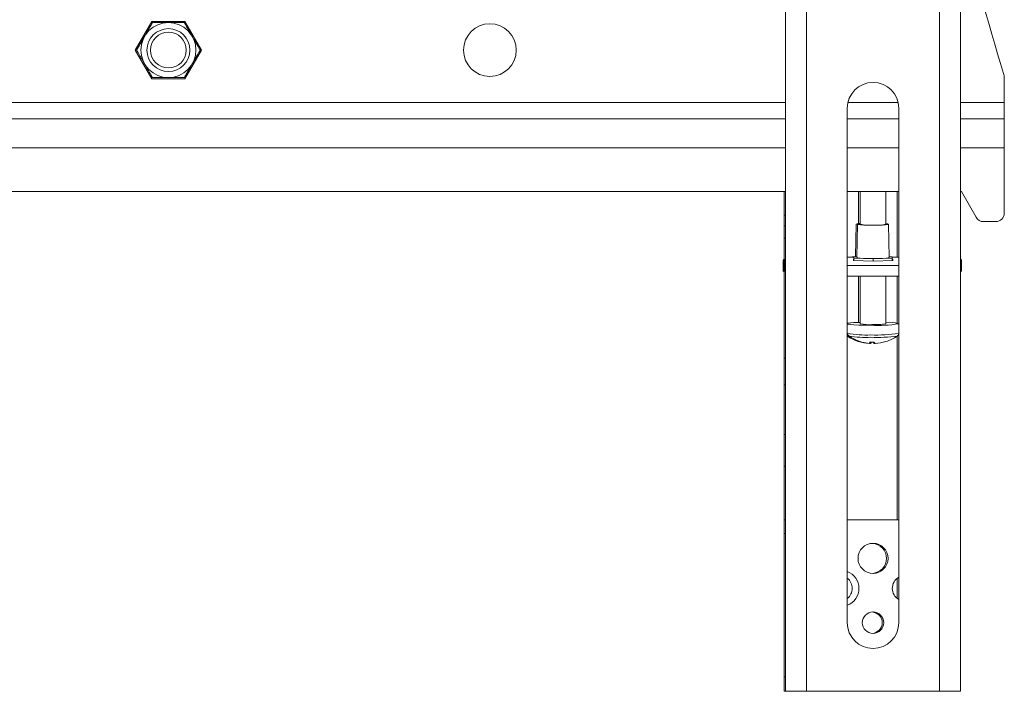
# Model space of a CAD drawing. Units: millimetres. Extents: x 5 to 292, y 5 to 205.
# Drawn here: x 30 to 37, y 130 to 135 of the extents above; entities that cross this region are included whole.
import ezdxf

# ---------------------------------------------------------------- set-up
doc = ezdxf.new("R2010")
doc.units = ezdxf.units.MM

msp = doc.modelspace()

# ---------------------------------------------------------------- linework, layer by layer
at = {"color": 7, "linetype": 'Continuous', "lineweight": 18}
for p, q in [((35.53185, 142.83095), (35.53185, 130.25952)), ((35.67185, 142.83095), (35.67185, 130.25952)), ((36.55757, 130.25952), (36.55757, 142.83095)), ((36.69757, 130.25952), (36.69757, 142.83095)), ((31.30772, 134.72292), (31.1972, 134.53149)), ((31.52876, 134.72292), (31.30772, 134.72292)), ((31.63928, 134.53149), (31.52876, 134.72292)), ((31.1972, 134.53149), (31.30772, 134.34006)), ((31.52876, 134.34006), (31.63928, 134.53149)), ((31.30772, 134.34006), (31.52876, 134.34006)), ((36.98967, 134.18149), (36.98967, 134.34285)), ((35.94328, 134.14523), (35.94328, 130.71666)), ((36.28614, 130.71666), (36.28614, 134.14523)), ((36.98967, 134.07435), (36.98967, 134.18149)), ((23.02908, 134.07435), (35.53185, 134.07435)), ((35.94328, 134.07435), (36.28614, 134.07435)), ((36.69757, 134.07435), (36.98967, 134.07435)), ((36.98967, 134.07435), (36.98967, 133.88149)), ((36.98967, 133.44577), (36.98967, 133.88149)), ((23.02908, 133.58863), (35.53185, 133.58863)), ((35.52168, 133.58863), (35.52168, 133.43095)), ((35.94328, 133.58863), (36.28614, 133.58863)), ((36.01878, 133.58863), (36.01878, 133.37484)), ((36.02904, 133.58863), (36.02904, 133.37132)), ((36.20047, 133.37132), (36.20047, 133.58863)), ((36.27597, 133.58863), (36.27597, 133.15223)), ((36.69757, 133.58863), (36.70395, 133.58863)), ((36.70395, 133.58863), (36.80179, 133.41742)), ((35.52168, 133.43095), (35.53185, 133.43095)), ((35.52168, 133.43095), (35.52168, 133.36049)), ((35.52168, 133.36049), (35.52168, 133.2781)), ((36.00124, 133.37133), (35.99744, 133.15417)), ((36.01151, 133.37133), (36.00762, 133.14889)), ((36.2219, 133.14889), (36.21801, 133.37133)), ((36.8514, 133.38863), (36.93253, 133.38863)), ((35.52168, 133.2781), (35.52168, 132.47909)), ((36.00771, 133.15453), (35.97592, 133.15341)), ((35.97592, 133.15223), (35.97592, 133.15341)), ((35.98619, 133.15341), (36.00771, 133.15417)), ((35.98619, 133.14435), (35.98619, 133.15341)), ((35.98619, 133.12991), (35.98619, 133.15341)), ((36.22181, 133.15417), (36.24333, 133.15341)), ((36.24333, 133.15341), (36.24333, 133.14435)), ((35.51597, 133.13305), (35.51597, 133.06175)), ((35.52614, 133.13305), (35.52614, 133.06175)), ((35.94328, 133.15223), (35.98619, 133.15223)), ((36.28614, 133.09559), (35.94328, 133.09559)), ((35.98362, 133.13924), (35.98619, 133.13933)), ((35.98362, 133.13), (35.98362, 133.13924)), ((36.11476, 133.12538), (35.98362, 133.13)), ((35.98619, 133.12991), (35.98619, 133.14435)), ((36.11476, 133.13982), (35.98619, 133.14435)), ((36.24333, 133.14435), (36.11476, 133.13982)), ((36.11476, 133.12538), (36.11476, 133.13982)), ((36.2459, 133.13), (36.11476, 133.12538)), ((36.24333, 133.15223), (36.28614, 133.15223)), ((36.24333, 133.12991), (36.24333, 133.14435)), ((36.24333, 133.13933), (36.2459, 133.13924)), ((36.2459, 133.13924), (36.2459, 133.13)), ((36.70328, 133.06175), (36.70328, 133.13305)), ((36.28614, 133.0243), (35.94328, 133.0243)), ((36.01878, 133.0243), (36.01878, 132.71733)), ((36.02904, 133.0243), (36.02904, 132.70827)), ((36.20047, 132.70827), (36.20047, 133.0243)), ((36.27597, 133.0243), (36.27597, 132.71182)), ((35.94333, 132.70827), (35.94333, 132.64463)), ((35.95339, 132.62654), (35.95283, 132.62686)), ((36.01895, 132.58972), (36.01964, 132.59057)), ((36.08971, 132.57693), (36.08976, 132.57764)), ((36.09791, 132.58563), (36.09722, 132.5771)), ((36.09998, 132.57907), (36.10042, 132.58555)), ((36.1258, 132.57955), (36.11927, 132.57907)), ((36.12186, 132.57924), (36.12203, 132.5771)), ((36.12203, 132.5771), (36.12776, 132.57751)), ((36.12224, 132.5771), (36.12778, 132.5775)), ((36.27597, 132.62637), (36.27597, 131.40238)), ((36.27668, 132.62686), (36.27634, 132.62665)), ((35.52168, 132.47909), (35.53185, 132.47909)), ((35.52168, 132.47909), (35.52168, 132.30176)), ((35.52168, 132.30176), (35.52168, 131.96986)), ((35.52168, 131.96986), (35.52168, 131.75981)), ((35.52168, 131.75981), (35.52168, 131.40238)), ((35.52168, 131.40238), (35.52168, 131.31089)), ((36.28614, 131.40238), (35.94328, 131.40238)), ((35.52168, 131.31089), (35.52168, 130.35663)), ((36.27597, 131.01258), (36.27597, 130.87789)), ((35.52168, 130.35663), (35.52168, 130.25952)), ((35.52168, 130.25952), (35.53185, 130.25952)), ((35.67185, 130.25952), (35.53185, 130.25952)), ((35.67185, 130.25952), (36.55757, 130.25952)), ((36.69757, 130.25952), (36.55757, 130.25952))]:
    msp.add_line(p, q, dxfattribs=at)
at = {"color": 8, "linetype": 'Continuous', "lineweight": 18}
for p, q in [((35.53185, 134.18149), (23.02908, 134.18149)), ((36.28226, 134.18149), (35.94716, 134.18149)), ((36.98967, 134.18149), (36.69757, 134.18149)), ((23.02908, 133.88149), (35.53185, 133.88149)), ((35.94328, 133.88149), (36.28614, 133.88149)), ((36.69757, 133.88149), (36.98967, 133.88149)), ((35.52168, 133.36049), (35.53185, 133.36049)), ((35.52168, 133.2781), (35.53185, 133.2781)), ((35.52168, 132.30176), (35.53185, 132.30176)), ((35.52168, 131.96986), (35.53185, 131.96986)), ((35.52168, 131.75981), (35.53185, 131.75981)), ((35.52168, 131.40238), (35.53185, 131.40238)), ((35.52168, 131.31089), (35.53185, 131.31089)), ((35.52168, 130.35663), (35.53185, 130.35663))]:
    msp.add_line(p, q, dxfattribs=at)
at = {"color": 7, "linetype": 'Continuous', "lineweight": 18, "flags": 128}
for points in [[(36.02904, 133.37484), (36.01656, 133.37327), (36.01151, 133.37132), (36.01656, 133.36937), (36.03123, 133.36762), (36.05407, 133.36622), (36.08285, 133.36533), (36.11476, 133.36502), (36.14667, 133.36533), (36.17545, 133.36622), (36.19829, 133.36762), (36.21296, 133.36937), (36.21801, 133.37132)], [(36.21801, 133.37132), (36.21296, 133.37327), (36.20047, 133.37484)], [(35.53185, 133.1265), (35.53058, 133.12728), (35.52725, 133.13016), (35.52614, 133.13305), (35.52725, 133.13594), (35.53058, 133.13882), (35.53185, 133.1396)], [(36.00762, 133.14888), (36.01286, 133.14686), (36.02808, 133.14504), (36.05178, 133.14359), (36.08165, 133.14266), (36.11476, 133.14234), (36.14787, 133.14266), (36.17774, 133.14359), (36.20144, 133.14504), (36.21666, 133.14686), (36.2219, 133.14888), (36.2219, 133.14889)], [(36.69757, 133.1396), (36.69884, 133.13882), (36.70217, 133.13594), (36.70328, 133.13305), (36.70217, 133.13016), (36.69884, 133.12728), (36.69757, 133.1265)], [(35.52168, 133.0683), (35.52041, 133.06753), (35.51708, 133.06464), (35.51597, 133.06175), (35.51708, 133.05887), (35.52041, 133.05598), (35.52168, 133.05521)], [(36.1002, 132.69784), (36.05818, 132.69839), (36.01971, 132.69956), (35.98722, 132.70127), (35.96274, 132.70343), (35.94781, 132.70589), (35.94337, 132.7085), (35.9497, 132.71109), (35.96641, 132.71351), (35.99243, 132.7156), (36.02614, 132.71722), (36.02904, 132.71733)], [(36.09218, 132.58588), (36.09272, 132.58379), (36.09328, 132.58199), (36.09388, 132.58047), (36.0945, 132.57923), (36.09514, 132.57827), (36.09581, 132.57759), (36.09651, 132.5772), (36.09722, 132.5771)]]:
    msp.add_lwpolyline(points, dxfattribs=at)
at = {"color": 8, "linetype": 'Continuous', "lineweight": 18, "flags": 128}
msp.add_lwpolyline([(35.95456, 132.63158), (35.95206, 132.63119), (35.94328, 132.62902)], dxfattribs=at)
at = {"color": 7, "linetype": 'Continuous', "lineweight": 18}
for centre, radius in [((31.41824, 134.53149), 0.1834), ((31.41824, 134.53149), 0.14286), ((33.5611, 134.53149), 0.17571), ((31.41824, 134.53149), 0.1192), ((36.11471, 131.14523), 0.1), ((36.11471, 130.71666), 0.07143)]:
    msp.add_circle(centre, radius, dxfattribs=at)
for centre, radius, start, end in [((53.37007, 139.41576), 17.14286, 193.452675, 197.095184), ((36.87538, 134.34285), 0.11429, 0, 17.095184), ((36.11471, 134.14523), 0.17143, 0, 180), ((36.8514, 133.44577), 0.05714, 209.744881, 270), ((36.93253, 133.44577), 0.05714, 270, 0), ((36.02869, 133.28596), 0.08967, 89.771844, 107.823995), ((36.11476, 133.90062), 0.5362, 260.801484, 279.198516), ((35.52583, 133.13021), 0.01026, 113.839958, 163.921935), ((35.536, 133.0646), 0.01026, 196.078111, 246.159966), ((36.69342, 133.0646), 0.01026, 293.839998, 343.921816), ((36.03639, 131.97689), 0.74081, 90.568431, 97.22053), ((36.08375, 132.93861), 0.23675, 256.64093, 275.752809), ((36.14492, 133.58416), 0.88745, 267.111074, 279.156103), ((36.13157, 133.10529), 0.40296, 266.5724, 279.845481), ((36.21818, 132.46877), 0.24919, 74.174083, 94.075378), ((36.10449, 132.86226), 0.28571, 235.476936, 252.43389), ((36.11476, 132.86226), 0.28571, 235.476936, 266.438677), ((36.10139, 132.86248), 0.28393, 252.573718, 262.766424), ((36.01923, 132.59285), 0.00315, 203.998123, 264.79233), ((36.10442, 132.86047), 0.28392, 252.479996, 267.030691), ((36.08969, 132.58), 0.00307, 270.343558, 305.412093), ((36.10905, 132.91167), 0.32623, 267.034718, 272.368862), ((36.07606, 132.5956), 0.02907, 325.35566, 339.651221), ((36.11022, 132.91155), 0.32611, 269.895097, 271.003361), ((36.14323, 132.59562), 0.02911, 200.316041, 214.639977), ((36.13419, 132.58782), 0.01184, 190.220028, 246.891336), ((36.11483, 132.86047), 0.28392, 272.969309, 287.520004), ((36.11476, 132.86226), 0.28571, 287.56611, 304.523064), ((36.10454, 131.14523), 0.1, 0, 87.085612), ((36.10454, 131.14523), 0.1, 272.914388, 0), ((35.90042, 130.94523), 0.12, 290.924832, 69.075168), ((35.89026, 130.94523), 0.08571, 0, 51.783455), ((36.329, 130.94523), 0.08571, 120, 180), ((35.89026, 130.94523), 0.08571, 308.216545, 0), ((36.329, 130.94523), 0.08571, 180, 240), ((36.10454, 130.71666), 0.07143, 0, 85.918166), ((36.11471, 130.71666), 0.17143, 180, 0), ((36.10454, 130.71666), 0.07143, 274.081834, 0)]:
    msp.add_arc(centre, radius, start, end, dxfattribs=at)
at = {"color": 8, "linetype": 'Continuous', "lineweight": 18}
for centre, radius, start, end in [((36.06289, 133.25815), 0.62506, 258.97239, 273.421349), ((36.14492, 133.52052), 0.88745, 267.111074, 279.156103), ((36.06929, 133.33751), 0.72036, 260.741066, 272.518885), ((36.14155, 133.56105), 0.94408, 267.535447, 278.208559)]:
    msp.add_arc(centre, radius, start, end, dxfattribs=at)
at = {"color": 7, "linetype": 'Continuous', "lineweight": 18}
for points, knots in [([(31.31226, 134.71506), (31.31225, 134.71505), (31.31224, 134.71503), (31.312, 134.71462), (31.31144, 134.71365), (31.31066, 134.71229), (31.30986, 134.71091), (31.30867, 134.70886), (31.30749, 134.7068), (31.30641, 134.70494), (31.30496, 134.70242), (31.30267, 134.69845), (31.30006, 134.69393), (31.29801, 134.69038), (31.29644, 134.68767), (31.29453, 134.68436), (31.29152, 134.67915), (31.28861, 134.67411), (31.28536, 134.66847), (31.28327, 134.66486), (31.28061, 134.66024), (31.27788, 134.65552), (31.2751, 134.65071), (31.27275, 134.64663), (31.27109, 134.64376), (31.26822, 134.63879), (31.26436, 134.6321), (31.26038, 134.62521), (31.25722, 134.61974), (31.25519, 134.61622), (31.25227, 134.61116), (31.24875, 134.60506), (31.24525, 134.59901), (31.24235, 134.59398), (31.24032, 134.59047), (31.23842, 134.58718), (31.2367, 134.5842), (31.23511, 134.58144), (31.23285, 134.57752), (31.23017, 134.57288), (31.22757, 134.56838), (31.22545, 134.56472), (31.224, 134.5622), (31.22219, 134.55905), (31.21993, 134.55515), (31.21746, 134.55086), (31.21489, 134.54642), (31.21283, 134.54284), (31.21082, 134.53936), (31.2093, 134.53673), (31.20792, 134.53435), (31.20707, 134.53288), (31.20657, 134.532), (31.20632, 134.53157), (31.20629, 134.53152), (31.20627, 134.53149)], [0, 0, 0, 0, 0.00724182, 0.02908456, 0.05849219, 0.0683259, 0.08800544, 0.10768439, 0.12800672, 0.1385016, 0.14891805, 0.18042675, 0.21233688, 0.22306504, 0.23486758, 0.25268625, 0.27055844, 0.30664805, 0.31877059, 0.34218145, 0.35154413, 0.37520068, 0.39900712, 0.40856147, 0.42296299, 0.43259846, 0.46622334, 0.49999122, 0.511543, 0.52888842, 0.54044401, 0.56970495, 0.59920051, 0.61105249, 0.62896282, 0.64096872, 0.65064302, 0.66516828, 0.67484573, 0.69934603, 0.72404437, 0.73397008, 0.7489773, 0.75904104, 0.77878981, 0.80668543, 0.82685408, 0.85542164, 0.875175, 0.90317665, 0.9235181, 0.9524521, 0.96822518, 0.98406794, 1, 1, 1, 1]), ([(31.52423, 134.71506), (31.52413, 134.71506), (31.52387, 134.71506), (31.52183, 134.71506), (31.51905, 134.71506), (31.5157, 134.71506), (31.51097, 134.71506), (31.50376, 134.71506), (31.4955, 134.71506), (31.48584, 134.71506), (31.47706, 134.71506), (31.46979, 134.71506), (31.46283, 134.71506), (31.45516, 134.71506), (31.44632, 134.71506), (31.4368, 134.71506), (31.4274, 134.71506), (31.41768, 134.71506), (31.40776, 134.71506), (31.39535, 134.71506), (31.38444, 134.71506), (31.37404, 134.71506), (31.36626, 134.71506), (31.35832, 134.71506), (31.35083, 134.71506), (31.34424, 134.71506), (31.33839, 134.71506), (31.33327, 134.71506), (31.32854, 134.71506), (31.32427, 134.71506), (31.32056, 134.71506), (31.3165, 134.71506), (31.31301, 134.71506), (31.3125, 134.71506), (31.31226, 134.71506)], [0, 0, 0, 0, 0.0278834, 0.073326, 0.0906253, 0.1102932, 0.1553698, 0.180925, 0.2249901, 0.2697589, 0.2994603, 0.3254559, 0.3496093, 0.3738552, 0.4055508, 0.4400954, 0.4696604, 0.4993544, 0.5365007, 0.5681181, 0.6233716, 0.6469486, 0.6765539, 0.706341, 0.7346076, 0.7630725, 0.786764, 0.8105994, 0.8346967, 0.8589755, 0.8837056, 0.9077317, 0.9554565, 1, 1, 1, 1]), ([(31.63021, 134.53149), (31.63009, 134.5317), (31.62983, 134.53214), (31.6282, 134.53498), (31.62595, 134.53886), (31.62358, 134.54297), (31.61998, 134.54921), (31.61585, 134.55637), (31.61102, 134.56473), (31.60663, 134.57234), (31.60299, 134.57863), (31.59951, 134.58466), (31.59568, 134.5913), (31.59126, 134.59896), (31.5865, 134.6072), (31.5818, 134.61535), (31.57694, 134.62376), (31.57198, 134.63235), (31.56577, 134.6431), (31.56032, 134.65254), (31.55512, 134.66155), (31.55123, 134.66829), (31.54726, 134.67516), (31.54351, 134.68165), (31.53924, 134.68906), (31.5355, 134.69552), (31.53237, 134.70095), (31.53023, 134.70466), (31.52838, 134.70787), (31.52685, 134.71052), (31.52565, 134.71259), (31.52482, 134.71402), (31.52432, 134.7149), (31.52426, 134.71501), (31.52423, 134.71506)], [0, 0, 0, 0, 0.0448721, 0.0905764, 0.1102438, 0.1553194, 0.1808739, 0.2249381, 0.2697058, 0.2994065, 0.3254015, 0.3495543, 0.3737997, 0.4054945, 0.4400383, 0.4696026, 0.4992959, 0.5364414, 0.5680581, 0.6233103, 0.6468867, 0.6764913, 0.7062778, 0.7345437, 0.7630079, 0.8105473, 0.8345939, 0.8588722, 0.8836016, 0.9076272, 0.9314036, 0.9554083, 0.9776058, 1, 1, 1, 1]), ([(31.20627, 134.53149), (31.20639, 134.53127), (31.20665, 134.53084), (31.20828, 134.528), (31.21053, 134.52411), (31.2129, 134.52001), (31.2165, 134.51377), (31.22063, 134.50661), (31.22546, 134.49824), (31.22985, 134.49064), (31.23349, 134.48435), (31.23697, 134.47832), (31.2408, 134.47168), (31.24522, 134.46402), (31.24998, 134.45578), (31.25469, 134.44763), (31.25954, 134.43922), (31.2645, 134.43063), (31.27071, 134.41988), (31.27616, 134.41043), (31.28136, 134.40142), (31.28525, 134.39469), (31.28922, 134.38781), (31.29297, 134.38132), (31.29724, 134.37392), (31.30098, 134.36745), (31.30411, 134.36202), (31.30625, 134.35832), (31.3081, 134.35511), (31.30963, 134.35246), (31.31083, 134.35039), (31.31166, 134.34895), (31.31216, 134.34808), (31.31222, 134.34797), (31.31226, 134.34792)], [0, 0, 0, 0, 0.0448721, 0.0905764, 0.1102438, 0.1553194, 0.1808739, 0.2249381, 0.2697058, 0.2994065, 0.3254015, 0.3495543, 0.3737997, 0.4054945, 0.4400383, 0.4696026, 0.4992959, 0.5364414, 0.5680581, 0.6233103, 0.6468867, 0.6764913, 0.7062778, 0.7345437, 0.7630079, 0.8105473, 0.8345939, 0.8588722, 0.8836016, 0.9076272, 0.9314036, 0.9554083, 0.9776058, 1, 1, 1, 1]), ([(31.52423, 134.34792), (31.52423, 134.34792), (31.52424, 134.34795), (31.52448, 134.34835), (31.52504, 134.34933), (31.52582, 134.35068), (31.52662, 134.35206), (31.52781, 134.35412), (31.52899, 134.35618), (31.53007, 134.35804), (31.53152, 134.36056), (31.53381, 134.36452), (31.53642, 134.36905), (31.53847, 134.37259), (31.54004, 134.37531), (31.54195, 134.37862), (31.54496, 134.38382), (31.54787, 134.38886), (31.55112, 134.39451), (31.55321, 134.39812), (31.55588, 134.40274), (31.5586, 134.40746), (31.56138, 134.41227), (31.56373, 134.41634), (31.56539, 134.41922), (31.56826, 134.42419), (31.57212, 134.43087), (31.5761, 134.43776), (31.57926, 134.44323), (31.58129, 134.44676), (31.58421, 134.45182), (31.58773, 134.45791), (31.59123, 134.46397), (31.59413, 134.469), (31.59616, 134.47251), (31.59806, 134.4758), (31.59978, 134.47878), (31.60137, 134.48154), (31.60363, 134.48545), (31.60631, 134.4901), (31.60891, 134.4946), (31.61103, 134.49826), (31.61248, 134.50078), (31.6143, 134.50392), (31.61655, 134.50783), (31.61902, 134.51211), (31.62159, 134.51656), (31.62365, 134.52013), (31.62566, 134.52361), (31.62718, 134.52624), (31.62856, 134.52863), (31.62941, 134.5301), (31.62991, 134.53097), (31.63016, 134.53141), (31.63019, 134.53146), (31.63021, 134.53149)], [0, 0, 0, 0, 0.0072418, 0.0290846, 0.0584922, 0.0683259, 0.0880054, 0.1076844, 0.1280067, 0.1385016, 0.1489181, 0.1804268, 0.2123369, 0.223065, 0.2348676, 0.2526863, 0.2705584, 0.3066481, 0.3187706, 0.3421814, 0.3515441, 0.3752007, 0.3990071, 0.4085615, 0.422963, 0.4325985, 0.4662233, 0.4999912, 0.511543, 0.5288884, 0.540444, 0.569705, 0.5992005, 0.6110525, 0.6289628, 0.6409687, 0.650643, 0.6651683, 0.6748457, 0.699346, 0.7240444, 0.7339701, 0.7489773, 0.759041, 0.7787898, 0.8066854, 0.8268541, 0.8554216, 0.875175, 0.9031766, 0.9235181, 0.9524521, 0.9682252, 0.9840679, 1, 1, 1, 1]), ([(31.31226, 134.34792), (31.31235, 134.34792), (31.31261, 134.34792), (31.31465, 134.34792), (31.31743, 134.34792), (31.32078, 134.34792), (31.32551, 134.34792), (31.33272, 134.34792), (31.34098, 134.34792), (31.35064, 134.34792), (31.35942, 134.34792), (31.36669, 134.34792), (31.37365, 134.34792), (31.38132, 134.34792), (31.39016, 134.34792), (31.39968, 134.34792), (31.40908, 134.34792), (31.4188, 134.34792), (31.42872, 134.34792), (31.44113, 134.34792), (31.45204, 134.34792), (31.46244, 134.34792), (31.47022, 134.34792), (31.47816, 134.34792), (31.48565, 134.34792), (31.49225, 134.34792), (31.49809, 134.34792), (31.50321, 134.34792), (31.50794, 134.34792), (31.51221, 134.34792), (31.51592, 134.34792), (31.51998, 134.34792), (31.52347, 134.34792), (31.52398, 134.34792), (31.52423, 134.34792)], [0, 0, 0, 0, 0.0278834, 0.073326, 0.0906253, 0.1102932, 0.1553698, 0.180925, 0.2249901, 0.2697589, 0.2994603, 0.3254559, 0.3496093, 0.3738552, 0.4055508, 0.4400954, 0.4696604, 0.4993544, 0.5365007, 0.5681181, 0.6233716, 0.6469486, 0.6765539, 0.706341, 0.7346076, 0.7630725, 0.786764, 0.8105994, 0.8346967, 0.8589755, 0.8837056, 0.9077317, 0.9554565, 1, 1, 1, 1]), ([(35.94343, 132.64536), (35.9434, 132.6452), (35.94273, 132.64222), (35.94458, 132.63656), (35.94825, 132.63056), (35.95248, 132.6269), (35.95468, 132.62575), (35.95574, 132.6252)], [0, 0, 0, 0, 0.0168847, 0.3181468, 0.561978, 0.7892449, 1, 1, 1, 1]), ([(36.27476, 132.62578), (36.27509, 132.62592), (36.27674, 132.62667), (36.2808, 132.62997), (36.28518, 132.63631), (36.28573, 132.64149), (36.286, 132.64397)], [0, 0, 0, 0, 0.0807915, 0.4046204, 0.7159527, 1, 1, 1, 1])]:
    msp.add_open_spline(points, degree=3, knots=knots, dxfattribs=at)

doc.saveas('drawing.dxf')
